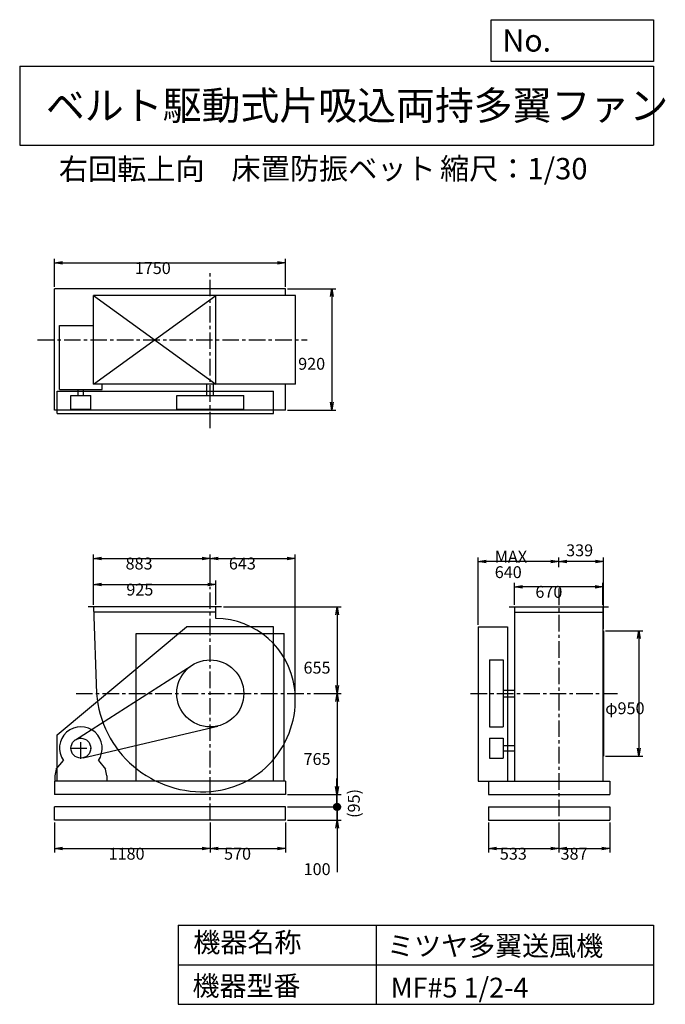
# Model space of a CAD drawing. Extents: x 750 to 5641, y 900 to 8360.
import ezdxf

# ---------------------------------------------------------------- set-up
doc = ezdxf.new("R2010")
doc.units = 0
doc.header["$LTSCALE"] = 100
doc.linetypes.add('CENTER', pattern=[2, 1.25, -0.25, 0.25, -0.25])
doc.layers.get('0').update_dxf_attribs({"linetype": 'CONTINUOUS'})
for name, color, linetype in [('1', 4, 'CONTINUOUS'), ('2', 3, 'CENTER'), ('3', 2, 'CONTINUOUS'), ('4', 7, 'CONTINUOUS')]:
    doc.layers.add(name, color=color, linetype=linetype)
doc.styles.get("Standard").update_dxf_attribs({"font": 'simplex.shx', "bigfont": 'extfont.shx'})
doc.dimstyles.get("Standard").update_dxf_attribs({"dimtxt": 2.5, "dimasz": 2.5, "dimexe": 1.25, "dimexo": 0.625, "dimtad": 1, "dimcen": 2.5, "dimazin": 3, "dimtfac": 1, "dimtmove": 0, "dimatfit": 3})

# ---------------------------------------------------------------- blocks, each defined once
blk = doc.blocks.new('_OPEN')
at = {"color": 0, "linetype": 'BYBLOCK'}
for p, q in [((-1, 0.166667), (0, 0)), ((0, 0), (-1, -0.166667)), ((0, 0), (-1, 0))]:
    blk.add_line(p, q, dxfattribs=at)
blk = doc.blocks.new('*D1')
at = {"layer": '3', "color": 0, "linetype": 'CONTINUOUS'}
for p, q in [((1310.244521, 3925.431534), (1310.244521, 4111.435481)), ((2235.244521, 3925.431534), (2235.244521, 4111.435481)), ((1370.244521, 4081.435481), (2175.244521, 4081.435481))]:
    blk.add_line(p, q, dxfattribs=at)
at = {"layer": '3', "color": 0, "linetype": 'CONTINUOUS', "xscale": 60, "yscale": 60, "zscale": 60, "rotation": 180}
blk.add_blockref('_OPEN', (1310.244521, 4081.435481), dxfattribs=at)
at = {"layer": '3', "color": 0, "linetype": 'CONTINUOUS', "xscale": 60, "yscale": 60, "zscale": 60}
blk.add_blockref('_OPEN', (2235.244521, 4081.435481), dxfattribs=at)
at = {"layer": '3', "color": 0}
blk.add_text('925', height=90, dxfattribs=at).set_placement((1557.96, 3997.14))
blk = doc.blocks.new('*D2')
at = {"layer": '3', "color": 0, "linetype": 'CONTINUOUS'}
for p, q in [((1310.244521, 3925.431534), (1310.244521, 4308.784792)), ((1370.244521, 4278.784792), (2133.244521, 4278.784792)), ((2193.244521, 4077.976167), (2193.244521, 4308.784792))]:
    blk.add_line(p, q, dxfattribs=at)
at = {"layer": '3', "color": 0, "linetype": 'CONTINUOUS', "xscale": 60, "yscale": 60, "zscale": 60, "rotation": 180}
blk.add_blockref('_OPEN', (1310.244521, 4278.784792), dxfattribs=at)
at = {"layer": '3', "color": 0, "linetype": 'CONTINUOUS', "xscale": 60, "yscale": 60, "zscale": 60}
blk.add_blockref('_OPEN', (2193.244521, 4278.784792), dxfattribs=at)
at = {"layer": '3', "color": 0}
blk.add_text('883', height=90, dxfattribs=at).set_placement((1552.15, 4194.48))
blk = doc.blocks.new('*D3')
at = {"layer": '3', "color": 0, "linetype": 'CONTINUOUS'}
for p, q in [((2292.744521, 3910.431534), (3185.080399, 3910.431534)), ((3155.080399, 3850.431534), (3155.080399, 3315.431534)), ((3027.23194, 3255.431534), (3185.080399, 3255.431534))]:
    blk.add_line(p, q, dxfattribs=at)
at = {"layer": '3', "color": 0, "linetype": 'CONTINUOUS', "xscale": 60, "yscale": 60, "zscale": 60}
for p, rotation in [((3155.080399, 3910.431534), 90), ((3155.080399, 3255.431534), 270)]:
    blk.add_blockref('_OPEN', p, dxfattribs=dict(at, rotation=rotation))
at = {"layer": '3', "color": 0}
blk.add_text('655', height=90, dxfattribs=at).set_placement((2900.08, 3405.54))
blk = doc.blocks.new('*D4')
at = {"layer": '3', "color": 0, "linetype": 'CONTINUOUS'}
for p, q in [((3155.080399, 3195.431534), (3155.080399, 2550.431534)), ((2778.244521, 2490.431534), (3185.080399, 2490.431534))]:
    blk.add_line(p, q, dxfattribs=at)
at = {"layer": '3', "color": 0, "linetype": 'CONTINUOUS', "xscale": 60, "yscale": 60, "zscale": 60}
for p, rotation in [((3155.080399, 3255.431534), 90), ((3155.080399, 2490.431534), 270)]:
    blk.add_blockref('_OPEN', p, dxfattribs=dict(at, rotation=rotation))
at = {"layer": '3', "color": 0}
blk.add_text('765', height=90, dxfattribs=at).set_placement((2900.08, 2713.63))
blk = doc.blocks.new('*D5')
at = {"layer": '3', "color": 0, "linetype": 'CONTINUOUS'}
for p, q in [((4498.700685, 3925.431534), (4498.700685, 4094.022319)), ((5108.700685, 4064.022319), (4558.700685, 4064.022319)), ((5168.700685, 3925.431534), (5168.700685, 4094.022319))]:
    blk.add_line(p, q, dxfattribs=at)
at = {"layer": '3', "color": 0, "linetype": 'CONTINUOUS', "xscale": 60, "yscale": 60, "zscale": 60, "rotation": 180}
blk.add_blockref('_OPEN', (4498.700685, 4064.022319), dxfattribs=at)
at = {"layer": '3', "color": 0, "linetype": 'CONTINUOUS', "xscale": 60, "yscale": 60, "zscale": 60}
blk.add_blockref('_OPEN', (5168.700685, 4064.022319), dxfattribs=at)
at = {"layer": '3', "color": 0}
blk.add_text('670', height=90, dxfattribs=at).set_placement((4656.56, 3979.72))
blk = doc.blocks.new('*D6')
at = {"layer": '3', "color": 0, "linetype": 'CONTINUOUS'}
for p, q in [((5187.700685, 3730.431534), (5470.578413, 3730.431534)), ((5440.578413, 3670.431534), (5440.578413, 2840.431534)), ((5187.700685, 2780.431534), (5470.578413, 2780.431534))]:
    blk.add_line(p, q, dxfattribs=at)
at = {"layer": '3', "color": 0, "linetype": 'CONTINUOUS', "xscale": 60, "yscale": 60, "zscale": 60}
for p, rotation in [((5440.578413, 3730.431534), 90), ((5440.578413, 2780.431534), 270)]:
    blk.add_blockref('_OPEN', p, dxfattribs=dict(at, rotation=rotation))
at = {"layer": '3', "color": 0}
blk.add_text('φ950', height=90, dxfattribs=at).set_placement((5185.58, 3097.91))
blk = doc.blocks.new('*D7')
at = {"color": 0, "linetype": 'BYBLOCK'}
for p, q in [((4833.7, 4213.1), (4833.7, 4285.6)), ((5112.7, 4255.6), (4893.7, 4255.6)), ((5172.7, 3745.4), (5172.7, 4285.6))]:
    blk.add_line(p, q, dxfattribs=at)
at = {"color": 0, "linetype": 'BYBLOCK', "xscale": 60, "yscale": 60, "zscale": 60, "rotation": 180}
blk.add_blockref('_OPEN', (4833.7, 4255.6), dxfattribs=at)
at = {"color": 0, "linetype": 'BYBLOCK', "xscale": 60, "yscale": 60, "zscale": 60}
blk.add_blockref('_OPEN', (5172.7, 4255.6), dxfattribs=at)
at = {"layer": '3', "color": 0}
blk.add_text('339', height=90, dxfattribs=at).set_placement((4889.6, 4294.6))
blk = doc.blocks.new('*D8')
at = {"layer": '3', "color": 0, "linetype": 'CONTINUOUS'}
for p, q in [((4223.700685, 3775.431534), (4223.700685, 4285.567223)), ((4773.700685, 4255.567223), (4283.700685, 4255.567223))]:
    blk.add_line(p, q, dxfattribs=at)
at = {"layer": '3', "color": 0, "linetype": 'CONTINUOUS', "xscale": 60, "yscale": 60, "zscale": 60, "rotation": 180}
blk.add_blockref('_OPEN', (4223.700685, 4255.567223), dxfattribs=at)
at = {"layer": '3', "color": 0, "linetype": 'CONTINUOUS', "xscale": 60, "yscale": 60, "zscale": 60}
blk.add_blockref('_OPEN', (4833.700685, 4255.567223), dxfattribs=at)
at = {"layer": '3', "color": 0}
for s, p in [('MAX', (4348.7, 4246.27)), ('640', (4348.7, 4129.27))]:
    blk.add_text(s, height=90, dxfattribs=at).set_placement(p)
blk = doc.blocks.new('*D9')
at = {"layer": '3', "color": 0, "linetype": 'CONTINUOUS'}
for p, q in [((1013.244521, 6336.702611), (1013.244521, 6547.316048)), ((1073.244521, 6517.316048), (2703.244521, 6517.316048)), ((2763.244521, 6336.702611), (2763.244521, 6547.316048))]:
    blk.add_line(p, q, dxfattribs=at)
at = {"layer": '3', "color": 0, "linetype": 'CONTINUOUS', "xscale": 60, "yscale": 60, "zscale": 60, "rotation": 180}
blk.add_blockref('_OPEN', (1013.244521, 6517.316048), dxfattribs=at)
at = {"layer": '3', "color": 0, "linetype": 'CONTINUOUS', "xscale": 60, "yscale": 60, "zscale": 60}
blk.add_blockref('_OPEN', (2763.244521, 6517.316048), dxfattribs=at)
at = {"layer": '3', "color": 0}
blk.add_text('1750', height=90, dxfattribs=at).set_placement((1621.84, 6433.02))
blk = doc.blocks.new('*D10')
at = {"layer": '3', "color": 0, "linetype": 'CONTINUOUS'}
for p, q in [((2778.244521, 6321.702611), (3144.425303, 6321.702611)), ((3114.425303, 6261.702611), (3114.425303, 5461.702611)), ((2778.244521, 5401.702611), (3144.425303, 5401.702611))]:
    blk.add_line(p, q, dxfattribs=at)
at = {"layer": '3', "color": 0, "linetype": 'CONTINUOUS', "xscale": 60, "yscale": 60, "zscale": 60}
for p, rotation in [((3114.425303, 6321.702611), 90), ((3114.425303, 5401.702611), 270)]:
    blk.add_blockref('_OPEN', p, dxfattribs=dict(at, rotation=rotation))
at = {"layer": '3', "color": 0}
blk.add_text('920', height=90, dxfattribs=at).set_placement((2859.43, 5707.92))
blk = doc.blocks.new('*D11')
at = {"layer": '3', "color": 0, "linetype": 'CONTINUOUS'}
for p, q in [((2253.2, 4278.8), (2776.2, 4278.8)), ((2836.2, 3270.4), (2836.2, 4308.8))]:
    blk.add_line(p, q, dxfattribs=at)
at = {"layer": '3', "color": 0, "linetype": 'CONTINUOUS', "xscale": 60, "yscale": 60, "zscale": 60, "rotation": 180}
blk.add_blockref('_OPEN', (2193.2, 4278.8), dxfattribs=at)
at = {"layer": '3', "color": 0, "linetype": 'CONTINUOUS', "xscale": 60, "yscale": 60, "zscale": 60}
blk.add_blockref('_OPEN', (2836.2, 4278.8), dxfattribs=at)
at = {"layer": '3', "color": 0}
blk.add_text('643', height=90, dxfattribs=at).set_placement((2334.7, 4194.5))
blk = doc.blocks.new('*D12')
at = {"layer": '3', "color": 0}
for p, q in [((1013.2, 2277.4), (1013.2, 2050.1)), ((2193.2, 2277.4), (2193.2, 2050.1)), ((1073.2, 2080.1), (2133.2, 2080.1))]:
    blk.add_line(p, q, dxfattribs=at)
at = {"layer": '3', "color": 0, "xscale": 60, "yscale": 60, "zscale": 60, "rotation": 180}
blk.add_blockref('_OPEN', (1013.2, 2080.1), dxfattribs=at)
at = {"layer": '3', "color": 0, "xscale": 60, "yscale": 60, "zscale": 60}
blk.add_blockref('_OPEN', (2193.2, 2080.1), dxfattribs=at)
at = {"layer": '3', "color": 0}
blk.add_text('1180', height=90, dxfattribs=at).set_placement((1423.2, 1995.8))
blk = doc.blocks.new('*D13')
at = {"layer": '3', "color": 0}
for p, q in [((2193.2, 2277.4), (2193.2, 2050.1)), ((2763.2, 2277.4), (2763.2, 2050.1)), ((2253.2, 2080.1), (2703.2, 2080.1))]:
    blk.add_line(p, q, dxfattribs=at)
at = {"layer": '3', "color": 0, "xscale": 60, "yscale": 60, "zscale": 60, "rotation": 180}
blk.add_blockref('_OPEN', (2193.2, 2080.1), dxfattribs=at)
at = {"layer": '3', "color": 0, "xscale": 60, "yscale": 60, "zscale": 60}
blk.add_blockref('_OPEN', (2763.2, 2080.1), dxfattribs=at)
at = {"layer": '3', "color": 0}
blk.add_text('570', height=90, dxfattribs=at).set_placement((2298.2, 1995.8))
blk = doc.blocks.new('*D14')
at = {"layer": '3', "color": 0}
for p, q in [((4300.7, 2277.4), (4300.7, 2050.1)), ((4833.7, 2277.4), (4833.7, 2050.1)), ((4360.7, 2080.1), (4773.7, 2080.1))]:
    blk.add_line(p, q, dxfattribs=at)
at = {"layer": '3', "color": 0, "xscale": 60, "yscale": 60, "zscale": 60, "rotation": 180}
blk.add_blockref('_OPEN', (4300.7, 2080.1), dxfattribs=at)
at = {"layer": '3', "color": 0, "xscale": 60, "yscale": 60, "zscale": 60}
blk.add_blockref('_OPEN', (4833.7, 2080.1), dxfattribs=at)
at = {"layer": '3', "color": 0}
blk.add_text('533', height=90, dxfattribs=at).set_placement((4387.2, 1995.8))
blk = doc.blocks.new('*D15')
at = {"layer": '3', "color": 0}
for p, q in [((4833.7, 2277.4), (4833.7, 2050.1)), ((5220.7, 2277.4), (5220.7, 2050.1)), ((4893.7, 2080.1), (5160.7, 2080.1))]:
    blk.add_line(p, q, dxfattribs=at)
at = {"layer": '3', "color": 0, "xscale": 60, "yscale": 60, "zscale": 60, "rotation": 180}
blk.add_blockref('_OPEN', (4833.7, 2080.1), dxfattribs=at)
at = {"layer": '3', "color": 0, "xscale": 60, "yscale": 60, "zscale": 60}
blk.add_blockref('_OPEN', (5220.7, 2080.1), dxfattribs=at)
at = {"layer": '3', "color": 0}
blk.add_text('387', height=90, dxfattribs=at).set_placement((4847.2, 1995.8))
blk = doc.blocks.new('_DOT')
at = {"color": 0, "linetype": 'BYBLOCK'}
blk.add_line((-0.5, 0), (-1, 0), dxfattribs=at)
at = {"color": 0, "linetype": 'BYBLOCK', "const_width": 0.5}
blk.add_lwpolyline([(-0.25, 0, 1), (0.25, 0, 1)], format="xyb", close=True, dxfattribs=at)
blk = doc.blocks.new('*D17')
at = {"layer": '3', "color": 0}
for p, q in [((3155.9, 2455.4), (3155.9, 2515.4)), ((2778.2, 2395.4), (3185.9, 2395.4)), ((3155.9, 2395.4), (3155.9, 2295.4)), ((2778.2, 2295.4), (3185.9, 2295.4)), ((3155.9, 2235.4), (3155.9, 1901.1))]:
    blk.add_line(p, q, dxfattribs=at)
at = {"layer": '3', "color": 0, "xscale": 60, "yscale": 60, "zscale": 60}
for name, p, rotation in [('_DOT', (3155.9, 2395.4), 270), ('_OPEN', (3155.9, 2295.4), 90)]:
    blk.add_blockref(name, p, dxfattribs=dict(at, rotation=rotation))
at = {"layer": '3', "color": 0}
blk.add_text('100', height=90, dxfattribs=at).set_placement((2900.9, 1879))
blk = doc.blocks.new('*D18')
at = {"color": 0, "linetype": 'BYBLOCK'}
for p, q in [((3152.5, 2550.4), (3152.5, 2610.4)), ((2778.2, 2490.4), (3182.5, 2490.4)), ((3152.5, 2395.4), (3152.5, 2490.4)), ((2778.2, 2395.4), (3182.5, 2395.4)), ((3152.5, 2335.4), (3152.5, 2275.4))]:
    blk.add_line(p, q, dxfattribs=at)
at = {"color": 0, "linetype": 'BYBLOCK', "xscale": 60, "yscale": 60, "zscale": 60}
for name, p, rotation in [('_OPEN', (3152.5, 2490.4), 270), ('_DOT', (3152.5, 2395.4), 90)]:
    blk.add_blockref(name, p, dxfattribs=dict(at, rotation=rotation))
at = {"layer": '3', "color": 0}
blk.add_text('(95)', height=90, rotation=90, dxfattribs=at).set_placement((3326.1, 2312.2))

msp = doc.modelspace()

# ---------------------------------------------------------------- linework, layer by layer
at = {"layer": '1', "linetype": 'CONTINUOUS'}
for p, q in [((2763.244521, 6321.702611), (1013.244521, 6321.702611)), ((1013.244521, 5401.702611), (1013.244521, 6321.702611)), ((2838.040863, 6269.702611), (1310.244521, 6269.702611)), ((1310.244521, 6269.702611), (2235.244521, 5599.702611)), ((1310.244521, 5599.702611), (2235.244521, 6269.702611)), ((1310.244521, 5599.702611), (1310.244521, 6269.702611)), ((2235.244521, 5599.702611), (2235.244521, 6269.702611)), ((2763.244521, 6269.702611), (2763.244521, 6321.702611)), ((2838.040863, 5599.702611), (2838.040863, 6269.702611)), ((1051.244521, 6042.702611), (1310.244521, 6042.702611)), ((1051.244521, 5557.702611), (1051.244521, 6042.702611)), ((2838.040863, 5599.702611), (1310.244521, 5599.702611)), ((1375.244521, 5557.702611), (1375.244521, 5599.702611)), ((2168.244521, 5513.702611), (2168.244521, 5599.702611)), ((2218.244521, 5513.702611), (2218.244521, 5599.702611)), ((2763.244521, 5401.702611), (2763.244521, 5599.702611)), ((1033.244521, 5546.702611), (2673.244521, 5546.702611)), ((1033.244521, 5376.702611), (1033.244521, 5546.702611)), ((1051.244521, 5557.702611), (1375.244521, 5557.702611)), ((1192.244521, 5513.702611), (1192.244521, 5557.702611)), ((1234.244521, 5513.702611), (1234.244521, 5557.702611)), ((2673.244521, 5376.702611), (2673.244521, 5546.702611)), ((1138.244521, 5513.702611), (1288.244521, 5513.702611)), ((1138.244521, 5409.702611), (1138.244521, 5513.702611)), ((1288.244521, 5409.702611), (1288.244521, 5513.702611)), ((1939.244521, 5513.702611), (2447.244521, 5513.702611)), ((1939.244521, 5409.702611), (1939.244521, 5513.702611)), ((2447.244521, 5409.702611), (2447.244521, 5513.702611)), ((2763.244521, 5401.702611), (1013.244521, 5401.702611)), ((1033.244521, 5376.702611), (2673.244521, 5376.702611)), ((1138.244521, 5409.702611), (1288.244521, 5409.702611)), ((1939.244521, 5409.702611), (2447.244521, 5409.702611)), ((2277.744521, 3910.431534), (1267.744521, 3910.431534)), ((2235.244521, 3823.400262), (2235.244521, 3910.431534)), ((4456.700685, 3910.431534), (5210.700685, 3910.431534)), ((4498.700685, 3910.431534), (4498.700685, 2590.431534)), ((5168.700685, 3910.431534), (5168.700685, 2590.431534)), ((2235.244521, 3870.431534), (1311.588032, 3870.431534)), ((4498.700685, 3870.431534), (5168.700685, 3870.431534)), ((1033.244521, 2940.431534), (2013.244521, 3760.431534)), ((2673.244521, 3760.431534), (2013.244521, 3760.431534)), ((2673.244521, 2590.431534), (2673.244521, 3760.431534)), ((4223.700685, 3760.431534), (4445.700685, 3760.431534)), ((4223.700685, 3760.431534), (4223.700685, 2590.431534)), ((4445.700685, 3760.431534), (4445.700685, 2590.431534)), ((5172.700685, 3730.431534), (5172.700685, 2780.431534)), ((1633.244521, 3710.431534), (2753.244521, 3710.431534)), ((4308.700685, 3509.431534), (4412.700685, 3509.431534)), ((4308.700685, 3509.431534), (4308.700685, 3001.431534)), ((4412.700685, 3509.431534), (4412.700685, 3001.431534)), ((1172.799237, 2903.591482), (2056.269825, 3469.333224)), ((4412.700685, 3280.431534), (4498.700685, 3280.431534)), ((4412.700685, 3230.431534), (4498.700685, 3230.431534)), ((1230.457932, 2767.433599), (2251.540606, 3008.211862)), ((4308.700685, 3001.431534), (4412.700685, 3001.431534)), ((1033.244521, 2590.431534), (1033.244521, 2940.431534)), ((4308.700685, 2915.431534), (4412.700685, 2915.431534)), ((4308.700685, 2915.431534), (4308.700685, 2765.431534)), ((4412.700685, 2915.431534), (4412.700685, 2765.431534)), ((4412.700685, 2861.431534), (4498.700685, 2861.431534)), ((4308.700685, 2765.431534), (4412.700685, 2765.431534)), ((4412.700685, 2819.431534), (4498.700685, 2819.431534)), ((1025.744521, 2680.431534), (1080.586855, 2747.447967)), ((1345.902186, 2747.447967), (1400.744521, 2680.431534)), ((1025.744521, 2680.431534), (1015.744521, 2630.431534)), ((1015.744521, 2630.431534), (1015.744521, 2590.431534)), ((1410.744521, 2630.431534), (1400.744521, 2680.431534)), ((1410.744521, 2630.431534), (1410.744521, 2590.431534)), ((2763.244521, 2590.431534), (1013.244521, 2590.431534)), ((1013.244521, 2590.431534), (1013.244521, 2490.431534)), ((2763.244521, 2590.431534), (2763.244521, 2490.431534)), ((4223.700685, 2590.431534), (4300.700685, 2590.431534)), ((4300.700685, 2590.431534), (5220.700685, 2590.431534)), ((4300.700685, 2590.431534), (4300.700685, 2490.431534)), ((5220.700685, 2590.431534), (5220.700685, 2490.431534)), ((2763.244521, 2490.431534), (1013.244521, 2490.431534)), ((4300.700685, 2490.431534), (5220.700685, 2490.431534)), ((2763.244521, 2395.431534), (1013.244521, 2395.431534)), ((1013.244521, 2295.431534), (1013.244521, 2395.431534)), ((2763.244521, 2295.431534), (2763.244521, 2395.431534)), ((4300.700685, 2395.431534), (4300.700685, 2295.431534)), ((4300.700685, 2395.431534), (5220.700685, 2395.431534)), ((5220.700685, 2395.431534), (5220.700685, 2295.431534)), ((2763.244521, 2295.431534), (1013.244521, 2295.431534)), ((4300.700685, 2295.431534), (5220.700685, 2295.431534))]:
    msp.add_line(p, q, dxfattribs=at)
at = {"layer": '1'}
for p, q in [((1633.244521, 2590.431534), (1633.244521, 3710.431534)), ((2753.244521, 2590.431534), (2753.244521, 3710.431534))]:
    msp.add_line(p, q, dxfattribs=at)
at = {"layer": '1', "linetype": 'CONTINUOUS'}
msp.add_lwpolyline([(1310.244521, 3910.431534), (1332.244521, 3255.431534, 0.416837), (2200.418462, 2512.991574, 0.429867), (2831.669697, 3299.307694, 0.373172), (2235.244521, 3823.400262, 0.34598)], format="xyb", dxfattribs=at)
for centre, radius in [((2193.244521, 3255.431534), 254), ((1213.244521, 2840.431534), 75)]:
    msp.add_circle(centre, radius, dxfattribs=at)
msp.add_arc((1213.244521, 2840.431534), 162, 324.972283, 215.027717, dxfattribs=at)
at = {"layer": '2', "linetype": 'CENTER'}
for p, q in [((2193.244521, 5264.989247), (2193.244521, 6464.304069)), ((885.841772, 5934.702611), (2928.573165, 5934.702611)), ((2193.244521, 2295.431534), (2193.244521, 4062.976167)), ((4833.700685, 4050.341969), (4833.700685, 2295.431534)), ((1177.369867, 3255.431534), (3065.230353, 3255.431534)), ((4165.662382, 3255.431534), (5277.771304, 3255.431534)), ((1213.244521, 2760.431534), (1213.244521, 2920.431534)), ((1133.244521, 2840.431534), (1293.244521, 2840.431534))]:
    msp.add_line(p, q, dxfattribs=at)
at = {"layer": '4', "linetype": 'CONTINUOUS'}
for p, q in [((4321.852267, 8043.790749), (4321.852267, 8359.956785)), ((4321.852267, 8359.956785), (5550, 8359.956785)), ((5550, 8359.956785), (5550, 8043.790749)), ((750, 8008.226263), (5550, 8008.226263)), ((750, 8008.226263), (750, 7408.226263)), ((5550, 8043.790749), (4321.852267, 8043.790749)), ((5550, 8008.226263), (5550, 7408.226263)), ((750, 7408.226263), (5550, 7408.226263)), ((1950, 1500), (1950, 900)), ((1950, 1500), (5550, 1500)), ((3450, 1500), (3450, 900)), ((5550, 1500), (5550, 900)), ((1950, 1200), (5550, 1200)), ((1950, 900), (5550, 900))]:
    msp.add_line(p, q, dxfattribs=at)

# ---------------------------------------------------------------- texts
for s, height, p in [('No.', 168, (4406.908678, 8118.183244)), ('ベルト駆動式片吸込両持多翼ファン', 216, (948.50278, 7601.642929)), ('右回転上向', 162, (1046.616913, 7146.958433)), ('床置防振ベット', 162, (2354.19341, 7150.286524)), ('縮尺：1/30', 162, (3933.888188, 7150.286524)), ('機器名称', 150, (2065.506243, 1294.629078)), ('ミツヤ多翼送風機', 150, (3533.036236, 1267.715307)), ('機器型番', 150, (2058.774318, 964.93547)), ('MF#5 1/2-4', 150, (3559.963487, 951.478753))]:
    msp.add_text(s, height=height, dxfattribs=at).set_placement(p)

# ---------------------------------------------------------------- dimensions: what is measured, and where the dimension line sits
at = {"layer": '3', "linetype": 'CONTINUOUS'}
for base, p1, p2, override, picture, middle in [((2763.244521, 6517.316048), (1013.244521, 6321.702611), (2763.244521, 6321.702611), {"dimscale": 30, "dimdec": 0, "dimtofl": 1, "dimtmove": 0}, '*D9', (1801.844715, 6517.316048)), ((4833.700685, 4255.567223), (5172.700685, 3730.431534), (4833.700685, 4198.094404), {"dimscale": 30, "dimdec": 0, "dimtofl": 1}, '*D7', (5003.200685, 4339.58302)), ((2193.244521, 4278.784792), (1310.244521, 3910.431534), (2193.244521, 4062.976167), {"dimscale": 30, "dimdec": 0, "dimtofl": 1, "dimtmove": 0}, '*D2', (1732.150148, 4278.784792)), ((2235.244521, 4081.435481), (1310.244521, 3910.431534), (2235.244521, 3910.431534), {"dimscale": 30, "dimdec": 0, "dimtofl": 1, "dimtmove": 0}, '*D1', (1737.958023, 4081.435481)), ((4498.700685, 4064.022319), (5168.700685, 3910.431534), (4498.700685, 3910.431534), {"dimscale": 30, "dimdec": 0, "dimtofl": 1, "dimtmove": 0}, '*D5', (4836.55906, 4064.022319))]:
    dim = msp.add_linear_dim(base=base, p1=p1, p2=p2, dimstyle='Standard', override=override, dxfattribs=at)
    dim.commit()
    dim.dimension.update_dxf_attribs({"geometry": picture, "text_midpoint": middle, "dimtype": 128})
for base, p1, p2, override, picture, middle in [((3114.425303, 5401.702611), (2763.244521, 6321.702611), (2763.244521, 5401.702611), {"dimscale": 30, "dimdec": 0, "dimtofl": 1, "dimtmove": 0}, '*D10', (3114.425303, 5867.224199)), ((3155.080399, 3255.431534), (2277.744521, 3910.431534), (3012.23194, 3255.431534), {"dimscale": 30, "dimdec": 0, "dimtofl": 1, "dimtmove": 0}, '*D3', (3155.080399, 3564.844663)), ((5440.578413, 2780.431534), (5172.700685, 3730.431534), (5172.700685, 2780.431534), {"dimscale": 30, "dimdec": 0, "dimpost": 'φ<>', "dimtofl": 1, "dimtmove": 0}, '*D6', (5440.578413, 3257.211911))]:
    dim = msp.add_linear_dim(base=base, p1=p1, p2=p2, angle=90, dimstyle='Standard', override=override, dxfattribs=at)
    dim.commit()
    dim.dimension.update_dxf_attribs({"geometry": picture, "text_midpoint": middle, "dimtype": 128})
dim = msp.add_linear_dim(base=(4223.700685, 4255.567223), p1=(4833.700685, 4198.094404), p2=(4223.700685, 3760.431534), text='MAX\\P640', dimstyle='Standard', override={"dimscale": 30, "dimdec": 0, "dimse1": 1, "dimtofl": 1, "dimtmove": 1}, dxfattribs=at)
dim.commit()
dim.dimension.update_dxf_attribs({"geometry": '*D8', "text_midpoint": (4528.700685, 4405.567223)})
dim = msp.add_linear_dim(base=(2836.239463, 4278.784792), p1=(2193.244521, 4062.976167), p2=(2836.239463, 3255.431534), dimstyle='Standard', override={"dimscale": 30, "dimdec": 0, "dimse1": 1, "dimtofl": 1, "dimtmove": 1}, dxfattribs=at)
dim.commit()
dim.dimension.update_dxf_attribs({"geometry": '*D11', "text_midpoint": (2514.741992, 4353.784792)})
dim = msp.add_linear_dim(base=(3155.080399, 2490.431534), p1=(3012.23194, 3255.431534), p2=(2763.244521, 2490.431534), angle=90, dimstyle='Standard', override={"dimscale": 30, "dimdec": 0, "dimse1": 1, "dimtofl": 1, "dimtmove": 1}, dxfattribs=at)
dim.commit()
dim.dimension.update_dxf_attribs({"geometry": '*D4', "text_midpoint": (3080.080399, 2872.931534)})
at = {"layer": '3'}
for base, p2, override, picture, middle in [((3152.50575, 2490.431534), (2763.244521, 2490.431534), {"dimscale": 30, "dimdec": 0, "dimpost": '(<>)', "dimblk1": 'DOT', "dimtofl": 1}, '*D18', (3296.077179, 2442.931534)), ((3155.91377, 2295.431534), (2763.244521, 2295.431534), {"dimscale": 30, "dimdec": 0, "dimblk1": 'DOT', "dimtofl": 1, "dimtmove": 0}, '*D17', (3080.91377, 2038.288677))]:
    dim = msp.add_linear_dim(base=base, p1=(2763.244521, 2395.431534), p2=p2, angle=90, dimstyle='Standard', override=override, dxfattribs=at)
    dim.commit()
    dim.dimension.update_dxf_attribs({"geometry": picture, "text_midpoint": middle})
for base, p1, p2, picture, middle in [((2193.244521, 2080.130688), (1013.244521, 2292.431534), (2193.244521, 2292.431534), '*D12', (1603.244521, 2155.130688)), ((2763.244521, 2080.130688), (2193.244521, 2292.431534), (2763.244521, 2292.431534), '*D13', (2478.244521, 2155.130688)), ((4833.700685, 2080.130688), (4300.700685, 2292.431534), (4833.700685, 2292.431534), '*D14', (4567.200685, 2155.130688)), ((5220.700685, 2080.130688), (4833.700685, 2292.431534), (5220.700685, 2292.431534), '*D15', (5027.200685, 2155.130688))]:
    dim = msp.add_linear_dim(base=base, p1=p1, p2=p2, dimstyle='Standard', override={"dimscale": 30, "dimdec": 0, "dimtofl": 1, "dimtmove": 0}, dxfattribs=at)
    dim.commit()
    dim.dimension.update_dxf_attribs({"geometry": picture, "text_midpoint": middle})

doc.saveas('drawing.dxf')
